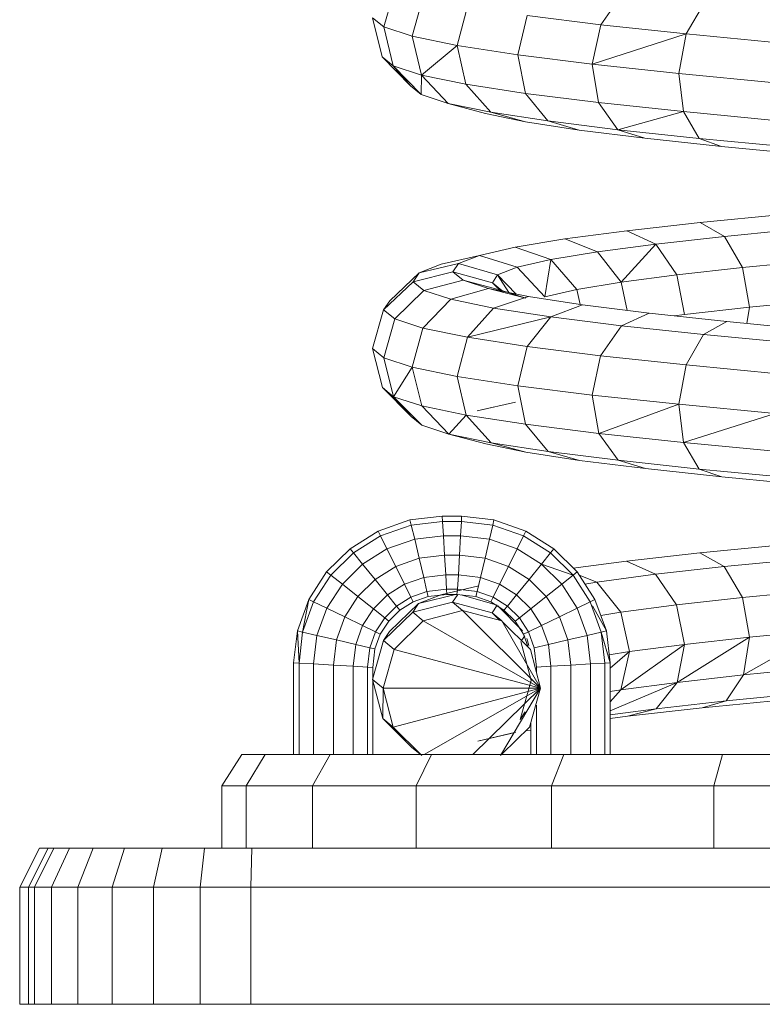
# Model space of a CAD drawing. Units: inches. Extents: x 14 to 3024, y 2 to 2130.
# Drawn here: x 2417 to 2511, y 1058 to 1182 of the extents above; entities that cross this region are included whole.
import ezdxf

# ---------------------------------------------------------------- set-up
doc = ezdxf.new("R2010")
doc.units = ezdxf.units.IN
doc.header["$MEASUREMENT"] = 0

# ---------------------------------------------------------------- blocks, each defined once
blk = doc.blocks.new('1038_DWG-672408-South')
at = {"lineweight": 9}
for p, q in [((24929.64, 135.51), (24928.21, 130.6)), ((24958.29, 134.64), (24955.64, 130.87)), ((24933.19, 134.35), (24931.82, 129.42)), ((24968.68, 133.52), (24966.45, 129.71)), ((24938.81, 133.19), (24937.51, 128.25)), ((24946.35, 132.03), (24945.16, 127.07)), ((24955.64, 130.87), (24946.35, 132.03)), ((24926.79, 131.77), (24928.02, 126.83)), ((24928.21, 130.6), (24926.79, 131.77)), ((24955.64, 130.87), (24954.57, 125.9)), ((24966.45, 129.71), (24955.64, 130.87)), ((24931.82, 129.42), (24928.21, 130.6)), ((24928.21, 130.6), (24929.42, 125.67)), ((24966.45, 129.71), (24954.57, 125.9)), ((24966.45, 129.71), (24965.5, 124.72)), ((24978.51, 128.55), (24966.45, 129.71)), ((24937.51, 128.25), (24931.82, 129.42)), ((24931.82, 129.42), (24932.98, 124.51)), ((24937.51, 128.25), (24932.98, 124.51)), ((24945.16, 127.07), (24937.51, 128.25)), ((24937.51, 128.25), (24938.58, 123.35)), ((24954.57, 125.9), (24945.16, 127.07)), ((24945.16, 127.07), (24946.11, 122.2)), ((24928.02, 126.83), (24931.61, 123.15)), ((24929.42, 125.67), (24928.02, 126.83)), ((24965.5, 124.72), (24954.57, 125.9)), ((24954.57, 125.9), (24955.35, 121.04)), ((24932.98, 124.51), (24929.42, 125.67)), ((24929.42, 125.67), (24932.96, 122.04)), ((24929.42, 125.67), (24931.61, 123.15)), ((24932.98, 124.51), (24932.96, 122.04)), ((24938.58, 123.35), (24932.98, 124.51)), ((24932.98, 124.51), (24936.36, 120.93)), ((24977.7, 123.55), (24965.5, 124.72)), ((24965.5, 124.72), (24966.1, 119.89)), ((24946.11, 122.2), (24938.58, 123.35)), ((24938.58, 123.35), (24941.74, 119.83)), ((24932.96, 122.04), (24931.61, 123.15)), ((24936.36, 120.93), (24932.96, 122.04)), ((24955.35, 121.04), (24946.11, 122.2)), ((24946.11, 122.2), (24948.94, 118.72)), ((24936.36, 120.93), (24941.07, 119.65)), ((24941.74, 119.83), (24936.36, 120.93)), ((24966.1, 119.89), (24955.35, 121.04)), ((24955.35, 121.04), (24957.79, 117.61)), ((24946.13, 118.61), (24941.07, 119.65)), ((24948.94, 118.72), (24941.74, 119.83)), ((24941.74, 119.83), (24946.13, 118.61)), ((24966.1, 119.89), (24957.79, 117.61)), ((24978.07, 118.74), (24966.1, 119.89)), ((24966.1, 119.89), (24968.07, 116.51)), ((24952.9, 117.56), (24946.13, 118.61)), ((24957.79, 117.61), (24948.94, 118.72)), ((24948.94, 118.72), (24952.9, 117.56)), ((24961.23, 116.53), (24952.9, 117.56)), ((24968.07, 116.51), (24957.79, 117.61)), ((24957.79, 117.61), (24961.23, 116.53)), ((24970.89, 115.49), (24961.23, 116.53)), ((24979.52, 115.41), (24968.07, 116.51)), ((24968.07, 116.51), (24970.89, 115.49)), ((24981.65, 114.45), (24970.89, 115.49)), ((24958.95, 104.83), (24968.21, 105.87)), ((24968.21, 105.87), (24978.63, 106.9)), ((24971.28, 104.1), (24968.21, 105.87)), ((24951.09, 103.8), (24958.95, 104.83)), ((24962.59, 103.13), (24958.95, 104.83)), ((24971.28, 104.1), (24981.07, 105.07)), ((24944.82, 102.76), (24951.09, 103.8)), ((24955.21, 102.16), (24951.09, 103.8)), ((24962.59, 103.13), (24971.28, 104.1)), ((24973.56, 100.18), (24971.28, 104.1)), ((24940.31, 101.72), (24944.82, 102.76)), ((24949.33, 101.18), (24944.82, 102.76)), ((24949.33, 101.18), (24955.21, 102.16)), ((24955.21, 102.16), (24962.59, 103.13)), ((24958.21, 98.33), (24955.21, 102.16)), ((24958.21, 98.33), (24962.59, 103.13)), ((24965.25, 99.25), (24962.59, 103.13)), ((24940.31, 101.72), (24935.48, 100.6)), ((24937.66, 100.68), (24940.31, 101.72)), ((24945.09, 100.21), (24940.31, 101.72)), ((24945.09, 100.21), (24949.33, 101.18)), ((24948.56, 96.47), (24949.33, 101.18)), ((24952.6, 97.4), (24949.33, 101.18)), ((24973.56, 100.18), (24982.91, 101.1)), ((24936.96, 99.64), (24931.93, 98.39)), ((24937.66, 100.68), (24932.67, 99.5)), ((24932.67, 99.5), (24935.48, 100.6)), ((24936.96, 99.64), (24937.66, 100.68)), ((24938.23, 98.6), (24936.96, 99.64)), ((24941.96, 98.26), (24936.96, 99.64)), ((24942.61, 99.24), (24937.66, 100.68)), ((24942.61, 99.24), (24945.09, 100.21)), ((24948.56, 96.47), (24945.09, 100.21)), ((24965.25, 99.25), (24973.56, 100.18)), ((24974.43, 95.16), (24973.56, 100.18)), ((24931.93, 98.39), (24928.2, 94.84)), ((24932.67, 99.5), (24928.98, 95.99)), ((24931.93, 98.39), (24932.67, 99.5)), ((24933.27, 97.28), (24931.93, 98.39)), ((24938.23, 98.6), (24933.27, 97.28)), ((24941.44, 97.55), (24938.23, 98.6)), ((24943.14, 97.28), (24938.23, 98.6)), ((24941.96, 98.26), (24942.61, 99.24)), ((24944.03, 97.02), (24942.61, 99.24)), ((24944.94, 96.83), (24942.61, 99.24)), ((24958.21, 98.33), (24965.25, 99.25)), ((24966.23, 94.24), (24965.25, 99.25)), ((24933.27, 97.28), (24929.61, 93.68)), ((24936.68, 96.17), (24933.27, 97.28)), ((24941.44, 97.55), (24936.68, 96.17)), ((24946.52, 96.51), (24941.44, 97.55)), ((24946.15, 96.3), (24941.44, 97.55)), ((24943.14, 97.28), (24941.96, 98.26)), ((24942.97, 97.24), (24941.96, 98.26)), ((24946.15, 96.3), (24943.14, 97.28)), ((24948.56, 96.47), (24952.6, 97.4)), ((24952.6, 97.4), (24958.21, 98.33)), ((24953.03, 95.5), (24952.6, 97.4)), ((24958.98, 94.75), (24958.21, 98.33)), ((24928.2, 94.84), (24928.98, 95.99)), ((24936.68, 96.17), (24933.16, 92.52)), ((24942.07, 95.06), (24936.68, 96.17)), ((24946.52, 96.51), (24942.07, 95.06)), ((24953.34, 95.46), (24946.52, 96.51)), ((24974.43, 95.16), (24983.67, 96.07)), ((24928.2, 94.84), (24926.78, 89.93)), ((24929.61, 93.68), (24928.2, 94.84)), ((24942.07, 95.06), (24938.78, 91.36)), ((24949.32, 93.94), (24942.07, 95.06)), ((24953.34, 95.46), (24949.32, 93.94)), ((24961.76, 94.41), (24953.34, 95.46)), ((24966.23, 94.24), (24974.43, 95.16)), ((24974.1, 93.11), (24974.43, 95.16)), ((24929.61, 93.68), (24928.21, 88.76)), ((24933.16, 92.52), (24929.61, 93.68)), ((24949.32, 93.94), (24938.78, 91.36)), ((24949.32, 93.94), (24946.32, 90.2)), ((24958.25, 92.83), (24949.32, 93.94)), ((24961.76, 94.41), (24958.25, 92.83)), ((24971.56, 93.36), (24961.76, 94.41)), ((24964.9, 94.07), (24966.23, 94.24)), ((24933.16, 92.52), (24931.82, 87.59)), ((24938.78, 91.36), (24933.16, 92.52)), ((24958.25, 92.83), (24955.62, 89.04)), ((24968.64, 91.71), (24958.25, 92.83)), ((24971.56, 93.36), (24968.64, 91.71)), ((24982.5, 92.3), (24971.56, 93.36)), ((24938.78, 91.36), (24937.51, 86.41)), ((24946.32, 90.2), (24938.78, 91.36)), ((24968.64, 91.71), (24966.43, 87.88)), ((24980.25, 90.6), (24968.64, 91.71)), ((24926.78, 89.93), (24928.05, 85)), ((24928.21, 88.76), (24926.78, 89.93)), ((24946.32, 90.2), (24945.16, 85.24)), ((24955.62, 89.04), (24946.32, 90.2)), ((24931.82, 87.59), (24928.21, 88.76)), ((24928.21, 88.76), (24929.46, 83.84)), ((24955.62, 89.04), (24954.56, 84.06)), ((24966.43, 87.88), (24955.62, 89.04)), ((24931.82, 87.59), (24929.46, 83.84)), ((24937.51, 86.41), (24931.82, 87.59)), ((24931.82, 87.59), (24933.01, 82.68)), ((24966.43, 87.88), (24965.5, 82.89)), ((24978.49, 86.72), (24966.43, 87.88)), ((24945.16, 85.24), (24937.51, 86.41)), ((24937.51, 86.41), (24938.61, 81.53)), ((24928.05, 85), (24931.67, 81.35)), ((24929.46, 83.84), (24928.05, 85)), ((24954.56, 84.06), (24945.16, 85.24)), ((24945.16, 85.24), (24946.13, 80.37)), ((24933.01, 82.68), (24929.46, 83.84)), ((24929.46, 83.84), (24933.01, 80.24)), ((24929.46, 83.84), (24931.67, 81.35)), ((24965.5, 82.89), (24954.56, 84.06)), ((24954.56, 84.06), (24955.38, 79.22)), ((24938.61, 81.53), (24933.01, 82.68)), ((24933.01, 82.68), (24936.42, 79.13)), ((24940.03, 82.06), (24944.85, 83.18)), ((24940.03, 82.06), (24942.06, 82.53)), ((24965.5, 82.89), (24955.38, 79.22)), ((24977.7, 81.71), (24965.5, 82.89)), ((24965.5, 82.89), (24966.11, 78.07)), ((24933.01, 80.24), (24931.67, 81.35)), ((24938.61, 81.53), (24936.42, 79.13)), ((24946.13, 80.37), (24938.61, 81.53)), ((24938.61, 81.53), (24941.79, 78.02)), ((24977.7, 81.71), (24966.11, 78.07)), ((24936.42, 79.13), (24933.01, 80.24)), ((24955.38, 79.22), (24946.13, 80.37)), ((24946.13, 80.37), (24948.99, 76.92)), ((24936.42, 79.13), (24941.13, 77.88)), ((24941.79, 78.02), (24936.42, 79.13)), ((24966.11, 78.07), (24955.38, 79.22)), ((24955.38, 79.22), (24957.83, 75.81)), ((24946.19, 76.84), (24941.13, 77.88)), ((24948.99, 76.92), (24941.79, 78.02)), ((24941.79, 78.02), (24946.19, 76.84)), ((24978.08, 76.91), (24966.11, 78.07)), ((24966.11, 78.07), (24968.1, 74.71)), ((24952.96, 75.8), (24946.19, 76.84)), ((24957.83, 75.81), (24948.99, 76.92)), ((24948.99, 76.92), (24952.96, 75.8)), ((24961.28, 74.76), (24952.96, 75.8)), ((24968.1, 74.71), (24957.83, 75.81)), ((24957.83, 75.81), (24961.28, 74.76)), ((24970.93, 73.72), (24961.28, 74.76)), ((24979.54, 73.61), (24968.1, 74.71)), ((24968.1, 74.71), (24970.93, 73.72)), ((24981.68, 72.69), (24970.93, 73.72)), ((24935.6, 68.74), (24931.52, 68.27)), ((24938.05, 68.74), (24935.6, 68.74)), ((24935.6, 68.74), (24935.65, 68.08)), ((24938.05, 68.74), (24938.02, 68.08)), ((24942.13, 68.27), (24938.05, 68.74)), ((24931.52, 68.27), (24927.5, 66.85)), ((24931.69, 67.62), (24927.8, 66.25)), ((24931.52, 68.27), (24931.69, 67.62)), ((24935.65, 68.08), (24931.69, 67.62)), ((24931.69, 67.62), (24932.12, 65.85)), ((24938.02, 68.08), (24935.65, 68.08)), ((24935.65, 68.08), (24935.77, 66.27)), ((24938.02, 68.08), (24937.93, 66.27)), ((24941.99, 67.62), (24938.02, 68.08)), ((24941.99, 67.62), (24941.58, 65.85)), ((24942.13, 68.27), (24941.99, 67.62)), ((24945.87, 66.25), (24941.99, 67.62)), ((24946.15, 66.85), (24942.13, 68.27)), ((24927.5, 66.85), (24923.95, 64.62)), ((24927.8, 66.25), (24924.38, 64.1)), ((24927.5, 66.85), (24927.8, 66.25)), ((24927.8, 66.25), (24928.62, 64.62)), ((24935.77, 66.27), (24932.12, 65.85)), ((24937.93, 66.27), (24935.77, 66.27)), ((24935.77, 66.27), (24935.91, 63.8)), ((24937.93, 66.27), (24937.79, 63.8)), ((24941.58, 65.85), (24937.93, 66.27)), ((24945.87, 66.25), (24945.07, 64.62)), ((24946.15, 66.85), (24945.87, 66.25)), ((24949.29, 64.1), (24945.87, 66.25)), ((24949.7, 64.62), (24946.15, 66.85)), ((24932.12, 65.85), (24928.62, 64.62)), ((24932.12, 65.85), (24932.69, 63.43)), ((24941.58, 65.85), (24941.01, 63.43)), ((24945.07, 64.62), (24941.58, 65.85)), ((24968.17, 64.1), (24978.6, 65.13)), ((24923.95, 64.62), (24920.99, 61.7)), ((24924.38, 64.1), (24921.53, 61.29)), ((24923.95, 64.62), (24924.38, 64.1)), ((24924.38, 64.1), (24925.54, 62.68)), ((24928.62, 64.62), (24925.54, 62.68)), ((24928.62, 64.62), (24929.73, 62.39)), ((24935.91, 63.8), (24932.69, 63.43)), ((24937.79, 63.8), (24935.91, 63.8)), ((24935.91, 63.8), (24936.05, 61.33)), ((24937.79, 63.8), (24937.64, 61.33)), ((24941.01, 63.43), (24937.79, 63.8)), ((24945.07, 64.62), (24943.97, 62.39)), ((24948.15, 62.68), (24945.07, 64.62)), ((24949.29, 64.1), (24948.15, 62.68)), ((24949.7, 64.62), (24949.29, 64.1)), ((24952.14, 61.29), (24949.29, 64.1)), ((24952.66, 61.7), (24949.7, 64.62)), ((24958.9, 63.07), (24968.17, 64.1)), ((24971.25, 62.37), (24968.17, 64.1)), ((24925.54, 62.68), (24922.98, 60.15)), ((24925.54, 62.68), (24927.12, 60.75)), ((24929.73, 62.39), (24927.12, 60.75)), ((24932.69, 63.43), (24929.73, 62.39)), ((24929.73, 62.39), (24930.83, 60.16)), ((24932.69, 63.43), (24933.26, 61.01)), ((24941.01, 63.43), (24940.43, 61.01)), ((24943.97, 62.39), (24941.01, 63.43)), ((24943.97, 62.39), (24942.86, 60.16)), ((24946.58, 60.75), (24943.97, 62.39)), ((24948.15, 62.68), (24946.58, 60.75)), ((24952.14, 61.29), (24948.15, 62.68)), ((24950.72, 60.15), (24948.15, 62.68)), ((24952.17, 62.18), (24958.9, 63.07)), ((24962.55, 61.4), (24958.9, 63.07)), ((24962.55, 61.4), (24971.25, 62.37)), ((24971.25, 62.37), (24981.04, 63.33)), ((24973.54, 58.47), (24971.25, 62.37)), ((24920.99, 61.7), (24918.74, 58.2)), ((24921.53, 61.29), (24919.35, 57.91)), ((24920.99, 61.7), (24921.53, 61.29)), ((24921.53, 61.29), (24922.98, 60.15)), ((24933.26, 61.01), (24930.83, 60.16)), ((24936.05, 61.33), (24933.26, 61.01)), ((24933.26, 61.01), (24933.67, 59.24)), ((24937.64, 61.33), (24936.05, 61.33)), ((24936.05, 61.33), (24936.15, 59.53)), ((24937.64, 61.33), (24937.52, 59.53)), ((24940.43, 61.01), (24937.64, 61.33)), ((24940.43, 61.01), (24940.01, 59.24)), ((24942.86, 60.16), (24940.43, 61.01)), ((24952.14, 61.29), (24950.72, 60.15)), ((24952.66, 61.7), (24952.14, 61.29)), ((24954.32, 57.91), (24952.14, 61.29)), ((24954.91, 58.2), (24952.66, 61.7)), ((24955.16, 60.42), (24952.92, 61.3)), ((24955.16, 60.42), (24962.55, 61.4)), ((24965.23, 57.54), (24962.55, 61.4)), ((24922.98, 60.15), (24921.02, 57.11)), ((24922.98, 60.15), (24924.94, 58.6)), ((24927.12, 60.75), (24924.94, 58.6)), ((24927.12, 60.75), (24928.69, 58.81)), ((24930.83, 60.16), (24928.69, 58.81)), ((24930.83, 60.16), (24931.63, 58.52)), ((24940.24, 59.96), (24935.43, 58.8)), ((24942.86, 60.16), (24942.04, 58.52)), ((24945, 58.81), (24942.86, 60.16)), ((24946.58, 60.75), (24945, 58.81)), ((24948.76, 58.6), (24946.58, 60.75)), ((24950.72, 60.15), (24948.76, 58.6)), ((24952.68, 57.11), (24950.72, 60.15)), ((24953.64, 60.17), (24955.16, 60.42)), ((24958.18, 56.61), (24955.16, 60.42)), ((24924.94, 58.6), (24923.28, 56.02)), ((24924.94, 58.6), (24926.9, 57.04)), ((24928.69, 58.81), (24926.9, 57.04)), ((24928.69, 58.81), (24929.83, 57.39)), ((24931.63, 58.52), (24929.83, 57.39)), ((24933.67, 59.24), (24931.63, 58.52)), ((24931.63, 58.52), (24931.92, 57.93)), ((24933.81, 58.59), (24931.92, 57.93)), ((24937.47, 58.89), (24932.62, 57.7)), ((24932.62, 57.7), (24935.43, 58.8)), ((24936.15, 59.53), (24933.67, 59.24)), ((24933.67, 59.24), (24933.81, 58.59)), ((24936.18, 58.86), (24933.81, 58.59)), ((24937.52, 59.53), (24936.15, 59.53)), ((24936.15, 59.53), (24936.18, 58.86)), ((24937.47, 58.86), (24936.18, 58.86)), ((24936.9, 57.87), (24937.56, 58.85)), ((24937.52, 59.53), (24937.47, 58.86)), ((24939.84, 58.59), (24937.47, 58.86)), ((24940.01, 59.24), (24937.52, 59.53)), ((24942.56, 57.5), (24937.98, 58.81)), ((24940.01, 59.24), (24939.84, 58.59)), ((24941.73, 57.93), (24939.84, 58.59)), ((24942.04, 58.52), (24940.01, 59.24)), ((24942.04, 58.52), (24941.73, 57.93)), ((24943.84, 57.39), (24942.04, 58.52)), ((24945, 58.81), (24943.84, 57.39)), ((24946.79, 57.04), (24945, 58.81)), ((24948.76, 58.6), (24946.79, 57.04)), ((24950.42, 56.02), (24948.76, 58.6)), ((24973.54, 58.47), (24982.89, 59.39)), ((24918.74, 58.2), (24917.3, 54.23)), ((24918.74, 58.2), (24917.96, 54.07)), ((24919.35, 57.91), (24917.96, 54.07)), ((24918.74, 58.2), (24919.35, 57.91)), ((24919.35, 57.91), (24921.02, 57.11)), ((24929.83, 57.39), (24928.33, 55.91)), ((24932.62, 57.7), (24928.95, 54.17)), ((24929.83, 57.39), (24930.24, 56.87)), ((24931.92, 57.93), (24930.24, 56.87)), ((24936.9, 57.87), (24931.87, 56.59)), ((24931.87, 56.59), (24932.62, 57.7)), ((24941.9, 56.52), (24936.9, 57.87)), ((24936.9, 57.87), (24938.16, 56.83)), ((24943.41, 56.87), (24941.73, 57.93)), ((24941.9, 56.52), (24942.56, 57.5)), ((24945.77, 54.23), (24942.63, 57.42)), ((24943.84, 57.39), (24943.41, 56.87)), ((24945.35, 55.91), (24943.84, 57.39)), ((24954.32, 57.91), (24952.68, 57.11)), ((24954.91, 58.2), (24954.32, 57.91)), ((24955.71, 54.07), (24954.32, 57.91)), ((24956.35, 54.23), (24954.59, 57.42)), ((24956.35, 54.23), (24954.91, 58.2)), ((24958.18, 56.61), (24965.23, 57.54)), ((24965.23, 57.54), (24973.54, 58.47)), ((24966.23, 52.54), (24965.23, 57.54)), ((24974.43, 53.45), (24973.54, 58.47)), ((24921.02, 57.11), (24919.77, 53.66)), ((24921.02, 57.11), (24923.28, 56.02)), ((24926.9, 57.04), (24925.54, 54.93)), ((24926.9, 57.04), (24928.33, 55.91)), ((24931.87, 56.59), (24928.17, 53.01)), ((24930.24, 56.87), (24928.84, 55.49)), ((24931.87, 56.59), (24933.18, 55.51)), ((24938.16, 56.83), (24933.18, 55.51)), ((24948.03, 46.99), (24938.16, 56.83)), ((24943.13, 55.51), (24938.16, 56.83)), ((24942.84, 55.59), (24941.9, 56.52)), ((24941.9, 56.52), (24943.13, 55.51)), ((24944.81, 55.49), (24943.41, 56.87)), ((24946.79, 57.04), (24945.35, 55.91)), ((24948.16, 54.93), (24946.79, 57.04)), ((24952.68, 57.11), (24950.42, 56.02)), ((24953.93, 53.66), (24952.68, 57.11)), ((24955.64, 56.19), (24958.18, 56.61)), ((24959.28, 51.63), (24958.18, 56.61)), ((24923.28, 56.02), (24922.22, 53.1)), ((24923.28, 56.02), (24925.54, 54.93)), ((24925.54, 54.93), (24924.67, 52.53)), ((24925.54, 54.93), (24927.18, 54.13)), ((24928.33, 55.91), (24927.18, 54.13)), ((24928.84, 55.49), (24927.77, 53.84)), ((24928.33, 55.91), (24928.84, 55.49)), ((24933.18, 55.51), (24929.51, 51.91)), ((24948.03, 46.99), (24933.18, 55.51)), ((24948.03, 46.99), (24943.13, 55.51)), ((24946.74, 51.91), (24943.2, 55.43)), ((24945.35, 55.91), (24944.81, 55.49)), ((24945.87, 53.84), (24944.81, 55.49)), ((24946.49, 54.13), (24945.35, 55.91)), ((24948.16, 54.93), (24946.49, 54.13)), ((24950.42, 56.02), (24948.16, 54.93)), ((24949.02, 52.53), (24948.16, 54.93)), ((24951.48, 53.1), (24950.42, 56.02)), ((24917.3, 54.23), (24916.82, 50.2)), ((24917.3, 54.23), (24917.96, 54.07)), ((24917.3, 54.23), (24917.51, 50.16)), ((24917.96, 54.07), (24917.51, 50.16)), ((24917.96, 54.07), (24919.77, 53.66)), ((24919.77, 53.66), (24919.35, 50.06)), ((24919.77, 53.66), (24922.22, 53.1)), ((24927.18, 54.13), (24926.45, 52.12)), ((24927.77, 53.84), (24927.1, 51.97)), ((24927.18, 54.13), (24927.77, 53.84)), ((24927.77, 53.84), (24927.18, 54.12)), ((24928.17, 53.01), (24928.95, 54.17)), ((24945.62, 53.02), (24946.03, 53.63)), ((24946.49, 54.13), (24945.87, 53.84)), ((24946.48, 52.17), (24945.87, 53.84)), ((24947.22, 52.12), (24946.49, 54.13)), ((24953.93, 53.66), (24951.48, 53.1)), ((24955.71, 54.07), (24953.93, 53.66)), ((24954.35, 50.06), (24953.93, 53.66)), ((24956.35, 54.23), (24955.71, 54.07)), ((24956.82, 50.2), (24955.71, 54.07)), ((24956.17, 50.16), (24955.71, 54.07)), ((24956.82, 50.2), (24956.35, 54.23)), ((24973.68, 48.67), (24983.67, 54.37)), ((24974.43, 53.45), (24983.67, 54.37)), ((24922.22, 53.1), (24921.85, 49.92)), ((24922.22, 53.1), (24924.67, 52.53)), ((24924.67, 52.53), (24924.35, 49.77)), ((24924.67, 52.53), (24926.45, 52.12)), ((24928.17, 53.01), (24926.78, 48.1)), ((24928.17, 53.01), (24929.51, 51.91)), ((24946.84, 47.97), (24945.54, 52.9)), ((24946.53, 52.41), (24946.3, 53.29)), ((24949.02, 52.53), (24947.22, 52.12)), ((24951.48, 53.1), (24949.02, 52.53)), ((24949.35, 49.77), (24949.02, 52.53)), ((24951.85, 49.92), (24951.48, 53.1)), ((24958.17, 46.79), (24966.23, 52.54)), ((24959.28, 51.63), (24966.23, 52.54)), ((24965.28, 47.73), (24974.43, 53.45)), ((24966.23, 52.54), (24965.28, 47.73)), ((24966.23, 52.54), (24974.43, 53.45)), ((24974.43, 53.45), (24973.68, 48.67)), ((24926.45, 52.12), (24926.17, 49.67)), ((24926.45, 52.12), (24927.1, 51.97)), ((24927.1, 51.97), (24926.82, 49.63)), ((24929.51, 51.91), (24928.13, 46.99)), ((24948.03, 46.99), (24929.51, 51.91)), ((24948.03, 46.99), (24946.74, 51.91)), ((24947.51, 49.67), (24947.22, 52.12)), ((24956.71, 51.2), (24959.28, 51.63)), ((24956.82, 49.53), (24959.28, 51.63)), ((24959.28, 51.63), (24958.17, 46.79)), ((24916.82, 50.2), (24916.82, 38.62)), ((24916.82, 50.2), (24917.51, 50.16)), ((24917.51, 50.16), (24919.35, 50.06)), ((24917.51, 50.16), (24917.51, 38.62)), ((24919.35, 50.06), (24921.85, 49.92)), ((24919.35, 50.06), (24919.35, 38.62)), ((24921.85, 49.92), (24924.35, 49.77)), ((24921.85, 49.92), (24921.85, 38.62)), ((24951.85, 49.92), (24949.35, 49.77)), ((24954.35, 50.06), (24951.85, 49.92)), ((24951.85, 49.92), (24951.85, 38.62)), ((24956.17, 50.16), (24954.35, 50.06)), ((24954.35, 50.06), (24954.35, 38.62)), ((24956.82, 50.2), (24956.17, 50.16)), ((24956.17, 50.16), (24956.17, 38.62)), ((24956.82, 38.62), (24956.82, 50.2)), ((24924.35, 49.77), (24926.17, 49.67)), ((24924.35, 49.77), (24924.35, 38.62)), ((24926.17, 49.67), (24926.82, 49.63)), ((24926.17, 49.67), (24926.17, 38.62)), ((24926.82, 49.63), (24926.82, 38.62)), ((24949.35, 49.77), (24947.51, 49.67)), ((24947.51, 49.67), (24947.51, 48.98)), ((24949.35, 49.77), (24949.35, 38.62)), ((24965.28, 47.73), (24973.68, 48.67)), ((24971.5, 45.39), (24973.68, 48.67)), ((24973.68, 48.67), (24983.16, 49.61)), ((24926.78, 48.1), (24928.08, 43.17)), ((24926.78, 48.1), (24928.13, 46.99)), ((24946.84, 47.97), (24945.45, 43.06)), ((24956.82, 44.13), (24965.28, 47.73)), ((24958.17, 46.79), (24965.28, 47.73)), ((24962.64, 44.4), (24965.28, 47.73)), ((24928.13, 46.99), (24928.08, 43.17)), ((24948.03, 46.99), (24928.13, 46.99)), ((24928.13, 46.99), (24929.42, 42.07)), ((24948.03, 46.99), (24929.42, 42.07)), ((24948.03, 46.99), (24933.3, 38.62)), ((24948.03, 46.99), (24939.49, 38.62)), ((24948.03, 46.99), (24942.98, 38.47)), ((24948.03, 46.99), (24946.65, 42.07)), ((24956.82, 46.57), (24958.17, 46.79)), ((24956.82, 45.29), (24958.17, 46.79)), ((24971.5, 45.39), (24981.5, 46.38)), ((24947.51, 44.86), (24947.51, 38.62)), ((24962.64, 44.4), (24971.5, 45.39)), ((24968.46, 44.5), (24979.13, 45.56)), ((24968.46, 44.5), (24971.5, 45.39)), ((24945.45, 43.06), (24946.08, 43.99)), ((24956.82, 43.64), (24962.64, 44.4)), ((24959.01, 43.45), (24968.46, 44.5)), ((24959.01, 43.45), (24962.64, 44.4)), ((24928.08, 43.17), (24931.72, 39.55)), ((24928.08, 43.17), (24929.42, 42.07)), ((24946.82, 38.62), (24946.82, 42.69)), ((24956.82, 43.16), (24959.01, 43.45)), ((24929.42, 42.07), (24932.88, 38.62)), ((24940.09, 40.29), (24944.9, 41.45)), ((24940.09, 40.29), (24944.65, 41.34)), ((24943.2, 38.69), (24946.65, 42.07)), ((24946.16, 41.59), (24946.82, 41.7)), ((24907.76, 34.67), (24910.27, 38.62)), ((24910.92, 38.62), (24910.27, 38.62)), ((24910.27, 38.62), (24913.24, 38.62)), ((24910.8, 34.67), (24913.24, 38.62)), ((24913.24, 38.62), (24921.45, 38.62)), ((24919.2, 34.67), (24921.45, 38.62)), ((24921.45, 38.62), (24934.25, 38.62)), ((24931.72, 39.55), (24933.03, 38.47)), ((24932.3, 34.67), (24934.25, 38.62)), ((24934.25, 38.62), (24950.99, 38.62)), ((24949.42, 34.67), (24950.99, 38.62)), ((24950.99, 38.62), (24971.01, 38.62)), ((24969.92, 34.67), (24971.01, 38.62)), ((24971.01, 38.62), (24993.67, 38.62)), ((24907.76, 26.78), (24907.76, 34.67)), ((24907.76, 34.67), (24910.8, 34.67)), ((24910.8, 26.78), (24910.8, 34.67)), ((24910.8, 34.67), (24919.2, 34.67)), ((24919.2, 26.78), (24919.2, 34.67)), ((24919.2, 34.67), (24932.3, 34.67)), ((24932.3, 26.78), (24932.3, 34.67)), ((24932.3, 34.67), (24949.42, 34.67)), ((24949.42, 26.78), (24949.42, 34.67)), ((24949.42, 34.67), (24969.92, 34.67)), ((24969.92, 26.78), (24969.92, 34.67)), ((24969.92, 34.67), (24993.11, 34.67)), ((24882.2, 21.84), (24884.7, 26.78)), ((24883.31, 21.84), (24885.81, 26.78)), ((24884.08, 21.84), (24886.53, 26.78)), ((24884.7, 26.78), (24885.81, 26.78)), ((24885.81, 26.78), (24886.53, 26.78)), ((24886.21, 21.84), (24888.47, 26.78)), ((24886.53, 26.78), (24888.47, 26.78)), ((24888.47, 26.78), (24891.49, 26.78)), ((24889.54, 21.84), (24891.49, 26.78)), ((24891.49, 26.78), (24895.45, 26.78)), ((24893.89, 21.84), (24895.45, 26.78)), ((24895.45, 26.78), (24900.19, 26.78)), ((24899.1, 21.84), (24900.19, 26.78)), ((24900.19, 26.78), (24905.55, 26.78)), ((24904.99, 21.84), (24905.55, 26.78)), ((24905.55, 26.78), (24911.52, 26.78)), ((24911.39, 21.84), (24911.52, 26.78)), ((24911.52, 26.78), (25125.35, 26.78)), ((24882.2, 7.03), (24882.2, 21.84)), ((24882.2, 21.84), (24883.31, 21.84)), ((24883.31, 7.03), (24883.31, 21.84)), ((24883.31, 21.84), (24884.08, 21.84)), ((24884.08, 7.03), (24884.08, 21.84)), ((24884.08, 21.84), (24886.21, 21.84)), ((24886.21, 7.03), (24886.21, 21.84)), ((24886.21, 21.84), (24889.54, 21.84)), ((24889.54, 7.03), (24889.54, 21.84)), ((24889.54, 21.84), (24893.89, 21.84)), ((24893.89, 7.03), (24893.89, 21.84)), ((24893.89, 21.84), (24899.1, 21.84)), ((24899.1, 7.03), (24899.1, 21.84)), ((24899.1, 21.84), (24904.99, 21.84)), ((24904.99, 7.03), (24904.99, 21.84)), ((24904.99, 21.84), (24911.39, 21.84)), ((24911.39, 7.03), (24911.39, 21.84)), ((24911.39, 21.84), (25125.51, 21.84)), ((24882.2, 7.03), (24883.31, 7.03)), ((24883.31, 7.03), (24884.08, 7.03)), ((24884.08, 7.03), (24886.21, 7.03)), ((24886.21, 7.03), (24889.54, 7.03)), ((24889.54, 7.03), (24893.89, 7.03)), ((24893.89, 7.03), (24899.1, 7.03)), ((24899.1, 7.03), (24904.99, 7.03)), ((24904.99, 7.03), (24911.39, 7.03)), ((24911.39, 7.03), (25125.51, 7.03))]:
    blk.add_line(p, q, dxfattribs=at)

msp = doc.modelspace()

# ---------------------------------------------------------------- block references
at = {"lineweight": 9}
msp.add_blockref('1038_DWG-672408-South', (-22464.92, 1050.77), dxfattribs=at)

doc.saveas('drawing.dxf')
